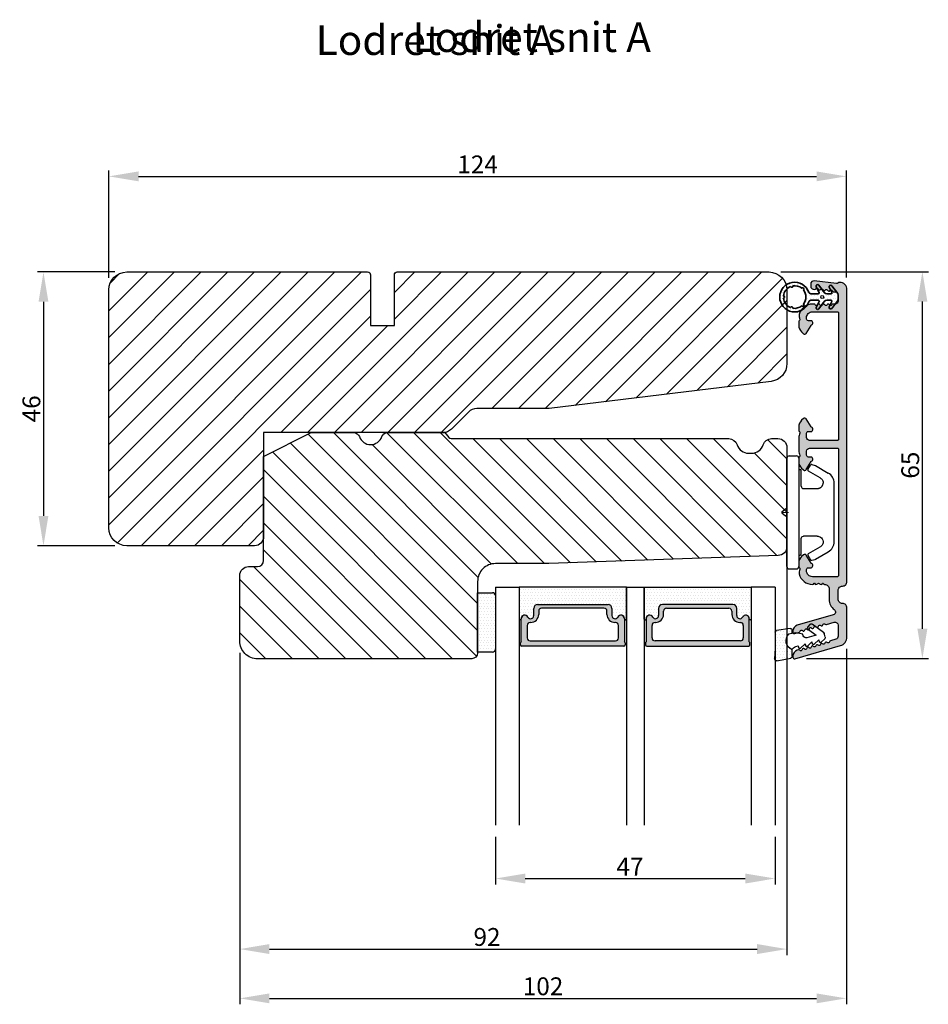
# Model space of a CAD drawing. Extents: x 287597 to 1178739, y -886893 to 4095.
# Drawn here: x 588854 to 589007, y -307785 to -307619 of the extents above; entities that cross this region are included whole.
import ezdxf

# ---------------------------------------------------------------- set-up
doc = ezdxf.new("R2010")
doc.units = 0
doc.header["$PDMODE"] = 3
doc.layers.get('0').update_dxf_attribs({"linetype": 'CONTINUOUS', "lineweight": 35})
doc.layers.get('DEFPOINTS').update_dxf_attribs({"linetype": 'CONTINUOUS'})
for name, color, linetype, lineweight in [('02 MEASURES', 156, 'CONTINUOUS', 13), ('03 FRAME', 40, 'CONTINUOUS', 25), ('04 FRAME HATCH', 40, 'CONTINUOUS', 0), ('05 SASH', 40, 'CONTINUOUS', 25), ('06 SASH HATCH', 40, 'CONTINUOUS', 0), ('07 GLASS', 151, 'CONTINUOUS', 25), ('09 ALUMINIUM', 55, 'CONTINUOUS', 25), ('10 ALUMINIUM HATCH', 55, 'CONTINUOUS', 0), ('13 GASKET', 254, 'CONTINUOUS', 25), ('14 GASKET HATCH', 254, 'CONTINUOUS', 0), ('15 CLIPS', 22, 'CONTINUOUS', 25), ('22 GLASKLODS', 22, 'CONTINUOUS', 25), ('DIMENSIONER', 5, 'CONTINUOUS', 13)]:
    doc.layers.add(name, color=color, linetype=linetype, lineweight=lineweight)
doc.layers.add('1', color=7, linetype='CONTINUOUS')
doc.layers.add('KRONLISTE', color=253, linetype='CONTINUOUS')
doc.styles.add('M1x1', font='arial.ttf', dxfattribs={"height": 3})
doc.dimstyles.new('M1x1', dxfattribs={"dimscale": 0, "dimtxt": 3, "dimasz": 5, "dimexe": 1, "dimexo": 2, "dimgap": 0.5, "dimtad": 1, "dimdec": 0, "dimdsep": 46, "dimtxsty": 'M1x1', "dimcen": -1, "dimclrd": 256, "dimclre": 256, "dimclrt": 256, "dimazin": 2, "dimtfac": 1, "dimtdec": 0, "dimtmove": 0, "dimatfit": 3, "dimfxl": 1, "dimtolj": 1, "dimarcsym": 0})

# ---------------------------------------------------------------- blocks, each defined once
blk = doc.blocks.new('Kronliste')
at = {"layer": '14 GASKET HATCH'}
h = blk.add_hatch(dxfattribs=at)
h.set_pattern_fill('DOTS,_O', color=256, scale=0.3)
h.set_pattern_definition([(0, (0, 0), (0.238125, 0.47625), [0, -0.47625])])
edge = h.paths.add_edge_path()
edge.add_line((3, 9.5), (3, 1.01))
edge.add_line((3, 1.01), (3, 0.5))
edge.add_arc((2.5, 0.5), 0.5, 270, 360, ccw=False)
edge.add_line((2.5, 0), (0, 0))
edge.add_line((0, 0), (0, 10))
edge.add_line((0, 10), (2.5, 10))
edge.add_arc((2.5, 9.5), 0.5, 0, 90, ccw=False)
at = {"layer": '13 GASKET'}
for p, q in [((0, 10), (2.5, 10)), ((0, 0), (0, 10)), ((3, 9.5), (3, 0.5)), ((2.5, 0), (0, 0))]:
    blk.add_line(p, q, dxfattribs=at)
for centre, start, end in [((2.5, 9.5), 0, 90), ((2.5, 0.5), 270, 0)]:
    blk.add_arc(centre, 0.5, start, end, dxfattribs=at)
blk = doc.blocks.new('glass')
at = {"layer": 'DIMENSIONER'}
h = blk.add_hatch(color=250, dxfattribs=at)
h.paths.add_polyline_path([(589286.01, -300504.41, 0.414214), (589285.36, -300503.76), (589273.52, -300503.76, 0.414214), (589272.87, -300504.41), (589272.87, -300505.64, -0.784599), (589271.89, -300505.88, 0.780767), (589270.76, -300506.15, -0.003643), (589270.76, -300506.15, 0.001305), (589270.76, -300506.15), (589270.76, -300510.06, 0.267949), (589270.66, -300510.23), (589270.66, -300510.56, 0.414214), (589270.86, -300510.76), (589288.02, -300510.76, 0.414214), (589288.22, -300510.56), (589288.22, -300510.23, 0.267949), (589288.12, -300510.06), (589288.12, -300506.15, 0.784599), (589286.99, -300505.88, -0.784599), (589286.01, -300505.64)])
h.paths.add_polyline_path([(589307.01, -300504.41, 0.414214), (589306.36, -300503.76), (589294.51, -300503.76, 0.414214), (589293.86, -300504.41), (589293.86, -300505.64, -0.784599), (589292.88, -300505.88, 0.784599), (589291.76, -300506.15), (589291.76, -300510.06, 0.267949), (589291.66, -300510.23), (589291.66, -300510.56, 0.414214), (589291.86, -300510.76), (589309.01, -300510.76, 0.414214), (589309.21, -300510.56), (589309.21, -300510.23, 0.267949), (589309.11, -300510.06), (589309.11, -300506.15, 0.001305), (589309.11, -300506.15, 0.00107), (589309.11, -300506.15, 0.780767), (589307.99, -300505.88, -0.784599), (589307.01, -300505.64)])
h.paths.add_polyline_path([(589271.76, -300509.38), (589271.76, -300507.28, -0.414214), (589272.26, -300506.78), (589272.35, -300506.78, 0.414214), (589273.7, -300505.43), (589273.7, -300504.88, -0.414214), (589274.2, -300504.38), (589284.68, -300504.38, -0.414214), (589285.18, -300504.88), (589285.18, -300505.43, 0.414214), (589286.53, -300506.78), (589286.62, -300506.78, -0.414214), (589287.12, -300507.28), (589287.12, -300509.38, -0.414214), (589286.62, -300509.88), (589272.26, -300509.88, -0.414214)], flags=16)
h.paths.add_polyline_path([(589292.76, -300507.28, -0.414214), (589293.26, -300506.78), (589293.34, -300506.78, 0.414214), (589294.69, -300505.43), (589294.69, -300504.88, -0.414214), (589295.19, -300504.38), (589305.68, -300504.38, -0.414214), (589306.18, -300504.88), (589306.18, -300505.43, 0.414214), (589307.53, -300506.78), (589307.61, -300506.78, -0.414214), (589308.11, -300507.28), (589308.11, -300509.38, -0.414214), (589307.61, -300509.88), (589293.26, -300509.88, -0.414214), (589292.76, -300509.38)], flags=16)
at = {"layer": 'KRONLISTE'}
h = blk.add_hatch(dxfattribs=at)
h.set_pattern_fill('DOTS', color=256, scale=0.3, style=0)
h.set_pattern_definition([(0, (105.9883, -200.08375), (0.238125, 0.47625), [0, -0.47625])])
h.paths.add_polyline_path([(589288.44, -300506.25), (589288.44, -300500.86), (589270.44, -300500.86), (589270.44, -300506.24, 0.754644), (589270.76, -300506.15, 0.003643), (589270.76, -300506.15, -0.780767), (589271.89, -300505.88, 0.784599), (589272.87, -300505.64), (589272.87, -300504.41, -0.414214), (589273.52, -300503.76), (589285.36, -300503.76, -0.414214), (589286.01, -300504.41), (589286.01, -300505.64, 0.784599), (589286.99, -300505.88, -0.780767), (589288.12, -300506.15, 0.003643), (589288.12, -300506.15, 0.728225)])
h.paths.add_polyline_path([(589309.44, -300506.24), (589309.44, -300500.86), (589291.44, -300500.86), (589291.44, -300506.25, 0.728225), (589291.76, -300506.15, -0.00107), (589291.76, -300506.15, -0.780767), (589292.88, -300505.88, 0.784599), (589293.86, -300505.64), (589293.86, -300504.41, -0.414214), (589294.51, -300503.76), (589306.36, -300503.76, -0.414214), (589307.01, -300504.41), (589307.01, -300505.64, 0.784599), (589307.99, -300505.88, -0.780767), (589309.11, -300506.15, 0.760377)])
at = {"layer": '07 GLASS'}
for p, q in [((589266.44, -300500.86), (589266.44, -300540.86)), ((589266.44, -300500.86), (589270.44, -300500.86)), ((589270.44, -300500.86), (589270.44, -300540.86)), ((589288.44, -300500.86), (589288.44, -300540.86)), ((589288.44, -300500.86), (589291.44, -300500.86)), ((589291.44, -300500.86), (589291.44, -300540.86)), ((589309.44, -300500.86), (589309.44, -300540.86)), ((589313.44, -300500.86), (589309.44, -300500.86)), ((589313.44, -300500.86), (589313.44, -300540.86))]:
    blk.add_line(p, q, dxfattribs=at)
at = {"layer": '1'}
for p, q in [((589288.44, -300500.86), (589270.44, -300500.86)), ((589270.44, -300500.86), (589270.44, -300506.24)), ((589288.44, -300506.25), (589288.44, -300500.86)), ((589291.44, -300506.25), (589291.44, -300500.86)), ((589291.44, -300500.86), (589309.44, -300500.86)), ((589309.44, -300500.86), (589309.44, -300506.24)), ((589272.87, -300505.64), (589272.87, -300504.41)), ((589272.87, -300505.64), (589272.87, -300504.41)), ((589272.87, -300505.64), (589272.87, -300504.41)), ((589273.52, -300503.76), (589285.36, -300503.76)), ((589284.68, -300504.38), (589274.2, -300504.38)), ((589286.01, -300504.41), (589286.01, -300505.64)), ((589286.01, -300504.41), (589286.01, -300505.64)), ((589286.01, -300504.41), (589286.01, -300505.64)), ((589293.86, -300504.41), (589293.86, -300505.64)), ((589293.86, -300504.41), (589293.86, -300505.64)), ((589293.86, -300504.41), (589293.86, -300505.64)), ((589306.36, -300503.76), (589294.51, -300503.76)), ((589295.19, -300504.38), (589305.68, -300504.38)), ((589307.01, -300505.64), (589307.01, -300504.41)), ((589307.01, -300505.64), (589307.01, -300504.41)), ((589307.01, -300505.64), (589307.01, -300504.41)), ((589270.76, -300510.06), (589270.76, -300506.15)), ((589273.7, -300504.88), (589273.7, -300505.43)), ((589285.18, -300505.43), (589285.18, -300504.88)), ((589288.12, -300506.15), (589288.12, -300510.06)), ((589291.76, -300506.15), (589291.76, -300510.06)), ((589294.69, -300505.43), (589294.69, -300504.88)), ((589306.18, -300504.88), (589306.18, -300505.43)), ((589309.11, -300510.06), (589309.11, -300506.15)), ((589271.76, -300507.28), (589271.76, -300509.38)), ((589272.35, -300506.78), (589272.26, -300506.78)), ((589286.62, -300506.78), (589286.53, -300506.78)), ((589287.12, -300509.38), (589287.12, -300507.28)), ((589292.76, -300509.38), (589292.76, -300507.28)), ((589293.26, -300506.78), (589293.34, -300506.78)), ((589307.53, -300506.78), (589307.61, -300506.78)), ((589308.11, -300507.28), (589308.11, -300509.38)), ((589270.66, -300510.56), (589270.66, -300510.23)), ((589288.02, -300510.76), (589270.86, -300510.76)), ((589272.26, -300509.88), (589286.62, -300509.88)), ((589288.22, -300510.23), (589288.22, -300510.56)), ((589291.66, -300510.23), (589291.66, -300510.56)), ((589291.86, -300510.76), (589309.01, -300510.76)), ((589307.61, -300509.88), (589293.26, -300509.88)), ((589309.21, -300510.56), (589309.21, -300510.23))]:
    blk.add_line(p, q, dxfattribs=at)
for centre, radius, start, end in [((589273.52, -300504.41), 0.65, 90, 180), ((589273.52, -300504.41), 0.65, 90, 180), ((589273.52, -300504.41), 0.65, 90, 180), ((589274.2, -300504.88), 0.5, 90, 180), ((589284.68, -300504.88), 0.5, 0, 90), ((589285.36, -300504.41), 0.65, 0, 90), ((589285.36, -300504.41), 0.65, 0, 90), ((589285.36, -300504.41), 0.65, 0, 90), ((589294.51, -300504.41), 0.65, 90, 180), ((589294.51, -300504.41), 0.65, 90, 180), ((589294.51, -300504.41), 0.65, 90, 180), ((589295.19, -300504.88), 0.5, 90, 180), ((589305.68, -300504.88), 0.5, 0, 90), ((589306.36, -300504.41), 0.65, 0, 90), ((589306.36, -300504.41), 0.65, 0, 90), ((589306.36, -300504.41), 0.65, 0, 90), ((589270.59, -300506.15), 0.175, 211.0015, 359.9956), ((589271.36, -300506.15), 0.596, 27.5293, 179.4555), ((589271.36, -300506.15), 0.596, 27.5293, 180), ((589271.36, -300506.15), 0.596, 27.5293, 179.4555), ((589271.36, -300506.15), 0.596, 27.5293, 179.4555), ((589272.35, -300505.64), 0.52, 207.5293, 0), ((589272.35, -300505.64), 0.52, 207.5293, 0), ((589272.35, -300505.64), 0.52, 207.5293, 0), ((589272.35, -300505.64), 0.52, 207.5293, 0), ((589272.35, -300505.43), 1.35, 270, 0), ((589286.53, -300505.43), 1.35, 180, 270), ((589286.53, -300505.64), 0.52, 180, 332.4707), ((589286.53, -300505.64), 0.52, 180, 332.4707), ((589286.53, -300505.64), 0.52, 180, 332.4707), ((589287.52, -300506.15), 0.596, 0.2992, 152.4707), ((589287.52, -300506.15), 0.596, 0, 152.4707), ((589287.52, -300506.15), 0.596, 0.5445, 152.4707), ((589288.29, -300506.15), 0.175, 180.0044, 325.0915), ((589291.58, -300506.15), 0.175, 214.9085, 359.9956), ((589292.35, -300506.15), 0.596, 27.5293, 179.7008), ((589292.35, -300506.15), 0.596, 27.5293, 180), ((589292.35, -300506.15), 0.596, 27.5293, 179.4555), ((589293.34, -300505.64), 0.52, 207.5293, 0), ((589293.34, -300505.64), 0.52, 207.5293, 0), ((589293.34, -300505.64), 0.52, 207.5293, 0), ((589293.34, -300505.43), 1.35, 270, 0), ((589307.53, -300505.43), 1.35, 180, 270), ((589307.53, -300505.64), 0.52, 180, 332.4707), ((589307.53, -300505.64), 0.52, 180, 332.4707), ((589307.53, -300505.64), 0.52, 180, 332.4707), ((589307.53, -300505.64), 0.52, 180, 332.4707), ((589308.52, -300506.15), 0.596, 0.5445, 152.4707), ((589308.52, -300506.15), 0.596, 0, 152.4707), ((589308.52, -300506.15), 0.596, 0.5445, 152.4707), ((589308.52, -300506.15), 0.596, 0.5445, 152.4707), ((589309.29, -300506.15), 0.175, 180.0044, 328.9985), ((589272.26, -300507.28), 0.5, 90, 180), ((589286.62, -300507.28), 0.5, 0, 90), ((589293.26, -300507.28), 0.5, 90, 180), ((589307.61, -300507.28), 0.5, 0, 90), ((589272.26, -300509.38), 0.5, 180, 270), ((589286.62, -300509.38), 0.5, 270, 0), ((589293.26, -300509.38), 0.5, 180, 270), ((589307.61, -300509.38), 0.5, 270, 0), ((589270.86, -300510.23), 0.2, 120, 180), ((589270.86, -300510.56), 0.2, 180, 270), ((589288.02, -300510.56), 0.2, 270, 0), ((589288.02, -300510.23), 0.2, 0, 60), ((589291.86, -300510.23), 0.2, 120, 180), ((589291.86, -300510.56), 0.2, 180, 270), ((589309.01, -300510.56), 0.2, 270, 0), ((589309.01, -300510.23), 0.2, 0, 60)]:
    blk.add_arc(centre, radius, start, end, dxfattribs=at)
blk = doc.blocks.new('*D3316')
at = {"layer": '02 MEASURES', "lineweight": -2}
for p, q in [((588868.75, -307662.79), (588868.75, -307644.76)), ((588873.75, -307645.76), (588987.75, -307645.76)), ((588992.75, -307662.75), (588992.75, -307644.76))]:
    blk.add_line(p, q, dxfattribs=at)
at = {"layer": '02 MEASURES'}
for points in [[(588873.75, -307644.93), (588873.75, -307646.59), (588868.75, -307645.76)], [(588987.75, -307646.59), (588987.75, -307644.93), (588992.75, -307645.76)]]:
    blk.add_solid(points, dxfattribs=at)
at = {"layer": 'DEFPOINTS', "color": 0}
for p in [(588992.75, -307645.76), (588868.75, -307664.79), (588992.75, -307664.75)]:
    blk.add_point(p, dxfattribs=at)
at = {"layer": '02 MEASURES', "insert": (588930.75, -307643.75), "char_height": 3, "attachment_point": 5, "style": 'M1x1'}
blk.add_mtext('\\A1;124', dxfattribs=at)
blk = doc.blocks.new('*D3317')
at = {"layer": '02 MEASURES', "lineweight": -2}
for p, q in [((588981.75, -307661.79), (589006.54, -307661.79)), ((589005.54, -307721.79), (589005.54, -307666.79)), ((588986.07, -307726.79), (589006.54, -307726.79))]:
    blk.add_line(p, q, dxfattribs=at)
at = {"layer": '02 MEASURES'}
for points in [[(589006.37, -307666.79), (589004.7, -307666.79), (589005.54, -307661.79)], [(589004.7, -307721.79), (589006.37, -307721.79), (589005.54, -307726.79)]]:
    blk.add_solid(points, dxfattribs=at)
at = {"layer": 'DEFPOINTS', "color": 0}
for p in [(588979.75, -307661.79), (589005.54, -307661.79), (588984.07, -307726.79)]:
    blk.add_point(p, dxfattribs=at)
at = {"layer": '02 MEASURES', "insert": (589003.5, -307694.29), "char_height": 3, "attachment_point": 5, "rotation": 90, "style": 'M1x1'}
blk.add_mtext('\\A1;65', dxfattribs=at)
blk = doc.blocks.new('*D3318')
at = {"layer": '02 MEASURES', "lineweight": -2}
for p, q in [((588982.75, -307705.13), (588982.75, -307776.61)), ((588890.75, -307725.8), (588890.75, -307776.61)), ((588895.75, -307775.61), (588977.75, -307775.61))]:
    blk.add_line(p, q, dxfattribs=at)
at = {"layer": '02 MEASURES'}
for points in [[(588895.75, -307774.77), (588895.75, -307776.44), (588890.75, -307775.61)], [(588977.75, -307776.44), (588977.75, -307774.77), (588982.75, -307775.61)]]:
    blk.add_solid(points, dxfattribs=at)
at = {"layer": 'DEFPOINTS', "color": 0}
for p in [(588982.75, -307703.13), (588890.75, -307723.8), (588982.75, -307775.61)]:
    blk.add_point(p, dxfattribs=at)
at = {"layer": '02 MEASURES', "insert": (588932.33, -307773.57), "char_height": 3, "attachment_point": 5, "style": 'M1x1'}
blk.add_mtext('\\A1;92', dxfattribs=at)
blk = doc.blocks.new('*D3319')
at = {"layer": '02 MEASURES', "lineweight": -2}
for p, q in [((588933.76, -307756.77), (588933.76, -307764.75)), ((588980.76, -307756.77), (588980.76, -307764.75)), ((588938.76, -307763.75), (588975.76, -307763.75))]:
    blk.add_line(p, q, dxfattribs=at)
at = {"layer": '02 MEASURES'}
for points in [[(588938.76, -307762.92), (588938.76, -307764.59), (588933.76, -307763.75)], [(588975.76, -307764.59), (588975.76, -307762.92), (588980.76, -307763.75)]]:
    blk.add_solid(points, dxfattribs=at)
at = {"layer": 'DEFPOINTS', "color": 0}
for p in [(588933.76, -307754.77), (588980.76, -307754.77), (588980.76, -307763.75)]:
    blk.add_point(p, dxfattribs=at)
at = {"layer": '02 MEASURES', "insert": (588956.37, -307761.75), "char_height": 3, "attachment_point": 5, "style": 'M1x1'}
blk.add_mtext('\\A1;47', dxfattribs=at)
blk = doc.blocks.new('*D3320')
at = {"layer": '02 MEASURES', "lineweight": -2}
for p, q in [((588869.75, -307661.83), (588856.75, -307661.83)), ((588857.75, -307666.83), (588857.75, -307702.83)), ((588869.75, -307707.83), (588856.75, -307707.83))]:
    blk.add_line(p, q, dxfattribs=at)
at = {"layer": '02 MEASURES'}
for points in [[(588858.58, -307666.83), (588856.92, -307666.83), (588857.75, -307661.83)], [(588856.92, -307702.83), (588858.58, -307702.83), (588857.75, -307707.83)]]:
    blk.add_solid(points, dxfattribs=at)
at = {"layer": 'DEFPOINTS', "color": 0}
for p in [(588871.75, -307661.83), (588857.75, -307707.83), (588871.75, -307707.83)]:
    blk.add_point(p, dxfattribs=at)
at = {"layer": '02 MEASURES', "insert": (588855.72, -307684.83), "char_height": 3, "attachment_point": 5, "rotation": 90, "style": 'M1x1'}
blk.add_mtext('\\A1;46', dxfattribs=at)
blk = doc.blocks.new('*D3321')
at = {"layer": '02 MEASURES', "lineweight": -2}
for p, q in [((588992.75, -307725.17), (588992.75, -307784.89)), ((588890.75, -307725.83), (588890.75, -307784.89)), ((588895.75, -307783.89), (588987.75, -307783.89))]:
    blk.add_line(p, q, dxfattribs=at)
at = {"layer": '02 MEASURES'}
for points in [[(588895.75, -307783.06), (588895.75, -307784.72), (588890.75, -307783.89)], [(588987.75, -307784.72), (588987.75, -307783.06), (588992.75, -307783.89)]]:
    blk.add_solid(points, dxfattribs=at)
at = {"layer": 'DEFPOINTS', "color": 0}
for p in [(588992.75, -307723.17), (588890.75, -307723.83), (588992.75, -307783.89)]:
    blk.add_point(p, dxfattribs=at)
at = {"layer": '02 MEASURES', "insert": (588941.75, -307781.86), "char_height": 3, "attachment_point": 5, "style": 'M1x1'}
blk.add_mtext('\\A1;102', dxfattribs=at)
blk = doc.blocks.new('clips')
at = {"layer": '05 SASH'}
blk.add_line((589263.47, -300425.79), (589263.47, -300409.13), dxfattribs=at)
at = {"layer": '15 CLIPS'}
for p, q in [((589263.47, -300417.73), (589263.47, -300408.63)), ((589263.87, -300408.23), (589265.07, -300408.23)), ((589265.47, -300408.63), (589265.47, -300417.73)), ((589267.01, -300410.52), (589267.45, -300409.78)), ((589267.67, -300409.68), (589268.2, -300409.83)), ((589268.2, -300409.83), (589268.25, -300409.85)), ((589268.25, -300409.85), (589270.43, -300411.12)), ((589265.87, -300413.33), (589265.87, -300410.73)), ((589269.07, -300411.95), (589267.09, -300410.79)), ((589271.42, -300422.66), (589271.42, -300412.81)), ((589263.42, -300417.01), (589263.39, -300417.04)), ((589262.68, -300417.57), (589263.15, -300417.22)), ((589262.68, -300417.89), (589263.15, -300418.24)), ((589263.42, -300418.46), (589263.39, -300418.42)), ((589263.47, -300426.83), (589263.47, -300417.73)), ((589265.47, -300417.73), (589265.47, -300426.83)), ((589265.87, -300424.73), (589265.87, -300422.13)), ((589267.09, -300424.67), (589269.07, -300423.52)), ((589267.01, -300424.95), (589267.45, -300425.69)), ((589268.25, -300425.62), (589270.43, -300424.35)), ((589267.67, -300425.78), (589268.2, -300425.64)), ((589268.2, -300425.64), (589268.25, -300425.62)), ((589263.87, -300427.23), (589265.07, -300427.23))]:
    blk.add_line(p, q, dxfattribs=at)
for centre, radius, start, end in [((589263.87, -300408.63), 0.4, 90, 180), ((589265.07, -300408.63), 0.4, 0, 90), ((589265.67, -300410.33), 0.2, 180, 270), ((589267.62, -300409.88), 0.2, 112.253, 149.753), ((589267.62, -300409.88), 0.2, 74.753, 112.253), ((589265.67, -300410.73), 0.2, 0, 90), ((589267.19, -300410.62), 0.2, 149.753, 194.753), ((589267.19, -300410.62), 0.2, 194.753, 239.753), ((589269.42, -300412.85), 2, 1.2101, 59.753), ((589262.8, -300417.73), 0.2, 126.8699, 180), ((589262.8, -300417.73), 0.2, 180, 233.1301), ((589269.42, -300422.62), 2, 300.247, 358.7899), ((589265.67, -300425.13), 0.2, 90, 180), ((589265.67, -300424.73), 0.2, 270, 0), ((589267.19, -300424.85), 0.2, 120.247, 165.247), ((589267.19, -300424.85), 0.2, 165.247, 210.247), ((589263.87, -300426.83), 0.4, 180, 270), ((589265.07, -300426.83), 0.4, 270, 0), ((589267.62, -300425.59), 0.2, 210.247, 247.747), ((589267.62, -300425.59), 0.2, 247.747, 285.247)]:
    blk.add_arc(centre, radius, start, end, dxfattribs=at)
for points, knots in [([(589269.07, -300411.95), (589269.23, -300412.04), (589269.36, -300412.18), (589269.53, -300412.49), (589269.57, -300412.67), (589269.56, -300412.84)], [0, 0, 0, 0, 0.5, 0.5, 1, 1, 1, 1]), ([(589265.87, -300413.33), (589265.87, -300413.44), (589265.91, -300413.54), (589266.06, -300413.69), (589266.16, -300413.73), (589266.27, -300413.73)], [0, 0, 0, 0, 0.5, 0.5, 1, 1, 1, 1]), ([(589266.27, -300413.73), (589266.3, -300413.73), (589266.36, -300413.73), (589266.51, -300413.73), (589266.69, -300413.73), (589266.88, -300413.73), (589267.04, -300413.73), (589267.21, -300413.73), (589267.46, -300413.73), (589267.73, -300413.73), (589267.98, -300413.73), (589268.11, -300413.73), (589268.22, -300413.73), (589268.32, -300413.73), (589268.44, -300413.73), (589268.53, -300413.73), (589268.57, -300413.73)], [0, 0, 0, 0, 0.031835, 0.06517, 0.175961, 0.238208, 0.299971, 0.371031, 0.445112, 0.626252, 0.735477, 0.794952, 0.82627, 0.887254, 0.945051, 1, 1, 1, 1]), ([(589268.57, -300413.73), (589268.62, -300413.73), (589268.71, -300413.73), (589268.83, -300413.7), (589268.9, -300413.67), (589268.92, -300413.67)], [0, 0, 0, 0, 0.426372, 0.831949, 1, 1, 1, 1]), ([(589268.92, -300413.67), (589268.94, -300413.66), (589268.98, -300413.65), (589269.05, -300413.61), (589269.16, -300413.55), (589269.26, -300413.46), (589269.36, -300413.36), (589269.43, -300413.25), (589269.48, -300413.15), (589269.53, -300413.02), (589269.55, -300412.91), (589269.56, -300412.84)], [0, 0, 0, 0, 0.041341, 0.154851, 0.265279, 0.406271, 0.546183, 0.639353, 0.732709, 0.826515, 1, 1, 1, 1]), ([(589263.15, -300417.22), (589263.17, -300417.21), (589263.21, -300417.17), (589263.28, -300417.13), (589263.34, -300417.08), (589263.37, -300417.06), (589263.39, -300417.04)], [0, 0, 0, 0, 0.261433, 0.514975, 0.761039, 1, 1, 1, 1]), ([(589263.47, -300416.88), (589263.47, -300416.92), (589263.47, -300416.96), (589263.43, -300417), (589263.42, -300417.01)], [0, 0, 0, 0, 0.807286, 1, 1, 1, 1]), ([(589263.39, -300418.42), (589263.37, -300418.41), (589263.35, -300418.39), (589263.3, -300418.36), (589263.25, -300418.32), (589263.2, -300418.28), (589263.17, -300418.26), (589263.15, -300418.24)], [0, 0, 0, 0, 0.190617, 0.385729, 0.585525, 0.790208, 1, 1, 1, 1]), ([(589263.47, -300418.58), (589263.47, -300418.55), (589263.47, -300418.51), (589263.43, -300418.47), (589263.42, -300418.46)], [0, 0, 0, 0, 0.807286, 1, 1, 1, 1]), ([(589265.87, -300422.13), (589265.87, -300422.03), (589265.91, -300421.92), (589266.06, -300421.78), (589266.16, -300421.73), (589266.27, -300421.73)], [0, 0, 0, 0, 0.5, 0.5, 1, 1, 1, 1]), ([(589268.57, -300421.73), (589268.54, -300421.73), (589268.49, -300421.73), (589268.42, -300421.73), (589268.35, -300421.73), (589268.27, -300421.73), (589268.2, -300421.73), (589268.11, -300421.73), (589267.98, -300421.73), (589267.73, -300421.73), (589267.41, -300421.73), (589267.1, -300421.73), (589266.89, -300421.73), (589266.73, -300421.73), (589266.57, -300421.73), (589266.42, -300421.73), (589266.32, -300421.73), (589266.27, -300421.73)], [0, 0, 0, 0, 0.03266, 0.06629, 0.100964, 0.136763, 0.173756, 0.205059, 0.264549, 0.373774, 0.554912, 0.700007, 0.761847, 0.824033, 0.887261, 0.945947, 1, 1, 1, 1]), ([(589268.57, -300421.73), (589268.65, -300421.73), (589268.74, -300421.74), (589268.93, -300421.79), (589269.02, -300421.84), (589269.22, -300421.97), (589269.32, -300422.06), (589269.48, -300422.3), (589269.55, -300422.46), (589269.56, -300422.63)], [0, 0, 0, 0, 0.25, 0.25, 0.5, 0.5, 0.75, 0.75, 1, 1, 1, 1]), ([(589269.56, -300422.63), (589269.57, -300422.79), (589269.53, -300422.97), (589269.36, -300423.29), (589269.23, -300423.43), (589269.07, -300423.52)], [0, 0, 0, 0, 0.5, 0.5, 1, 1, 1, 1])]:
    blk.add_open_spline(points, degree=3, knots=knots, dxfattribs=at)
at = {"layer": 'DIMENSIONER'}
blk.add_line((589262.6, -300417.73), (589263.73, -300417.73), dxfattribs=at)
blk = doc.blocks.new('sdasdasdDD')
at = {"layer": '13 GASKET'}
for p, q in [((1190.24, 1423.17), (1192.59, 1422.71)), ((1190, 1421.1), (1189.88, 1422.85)), ((1192.83, 1422.42), (1192.83, 1421.26)), ((1193.43, 1420.79), (1193.83, 1420.67)), ((1193.83, 1420.67), (1193.91, 1420.96)), ((1194.25, 1421.05), (1194.99, 1420.34)), ((1194.99, 1420.34), (1195.07, 1420.63)), ((1195.4, 1420.72), (1196.14, 1420.01)), ((1196.14, 1420.01), (1196.22, 1420.3)), ((1196.55, 1420.39), (1197.29, 1419.68)), ((1197.29, 1419.68), (1197.38, 1419.97)), ((1197.71, 1420.06), (1198.32, 1419.47)), ((1189.95, 1418.39), (1189.96, 1419.06)), ((1192.48, 1417.74), (1190.21, 1418.08)), ((1193.42, 1418.5), (1192.24, 1418.71)), ((1192.83, 1418.6), (1192.83, 1418.03)), ((1194.61, 1418.68), (1193.42, 1418.5)), ((1194.7, 1418.97), (1194.61, 1418.68)), ((1196.86, 1418.86), (1195.31, 1419.31)), ((1195.55, 1417.9), (1196.86, 1418.86)), ((1198.12, 1418.42), (1196.2, 1417.01)), ((1198.4, 1419.17), (1198.23, 1418.58)), ((1195.78, 1417.08), (1195.48, 1417.48))]:
    blk.add_line(p, q, dxfattribs=at)
for centre, radius, start, end in [((1190.18, 1422.87), 0.3, 79.0287, 183.7861), ((1193.43, 1419.81), 1.62, 112.5405, 223.0542), ((1193.43, 1419.81), 1.62, 112.5405, 223.0542), ((1192.53, 1422.42), 0.3, 359, 79.0287), ((1193.7, 1421.75), 1, 205.8358, 254.0168), ((1140.72, 1420.96), 49.28, 357.7888, 0.1644), ((1194.11, 1420.9), 0.2, 46.2991, 164.0426), ((1195.26, 1420.57), 0.2, 46.2989, 164.0423), ((1196.41, 1420.24), 0.2, 46.2986, 164.0421), ((1197.57, 1419.91), 0.2, 46.2996, 164.0431), ((1190.25, 1418.38), 0.3, 179, 261.3147), ((1192.53, 1418.03), 0.3, 261.3147, 0), ((1195.18, 1418.83), 0.5, 73.9886, 163.9886), ((1197.94, 1418.66), 0.3, 306.3058, 344), ((1198.11, 1419.26), 0.3, 344, 46.2597), ((1195.73, 1417.66), 0.3, 126.2994, 216.3488), ((1196.02, 1417.25), 0.3, 216.3488, 306.3058)]:
    blk.add_arc(centre, radius, start, end, dxfattribs=at)
blk = doc.blocks.new('DFSDFS')
at = {"layer": '14 GASKET HATCH'}
h = blk.add_hatch(dxfattribs=at)
h.set_pattern_fill('DOTS', color=256, scale=0.3, style=0)
h.paths.add_polyline_path([(1908.6, 1045.95), (1908.49, 1044.2, 0.49183), (1908.84, 1043.89), (1911.19, 1044.34, 0.354259), (1911.43, 1044.63), (1911.43, 1045.79, 0.013839), (1911.41, 1045.74, -0.523419), (1910.84, 1048.35), (1911.43, 1048.45), (1911.43, 1049.02, 0.459342), (1911.09, 1049.32), (1908.81, 1048.97, 0.375451), (1908.56, 1048.67), (1908.57, 1048, -0.010366)])
at = {"layer": '13 GASKET', "xscale": -1, "rotation": 180}
blk.add_blockref('sdasdasdDD', (718.6, 2467.05), dxfattribs=at)
blk = doc.blocks.new('Daylight clips 3 LAGS')
at = {"layer": '10 ALUMINIUM HATCH'}
blk.add_hatch(color=256, dxfattribs=at).paths.add_polyline_path([(592.68, -12.82, 0.414214), (593.88, -11.62, 0.190833), (593.75, -11.27, -0.222685), (593.67, -11.03), (594.13, -7.28, 0.450467), (593.63, -6.72), (593.23, -6.72, 0.378866), (592.73, -7.15), (592.71, -7.39, 0.288716), (592.81, -7.6, -0.629941), (592.76, -7.99, 0.629941), (592.71, -8.39, -0.629941), (592.66, -8.78, 0.629941), (592.61, -9.18, -0.629941), (592.56, -9.57, 0.629941), (592.51, -9.96, -0.629941), (592.47, -10.36, 0.288716), (592.32, -10.54), (592.28, -10.88, -0.378866), (591.78, -11.32), (590.73, -11.32, -0.414214), (590.23, -10.82), (590.23, -10.46, 0.288716), (590.11, -10.26, -0.629941), (590.11, -9.87, 0.629941), (590.11, -9.47, -0.629941), (590.11, -9.07, 0.629941), (590.11, -8.68, -0.629941), (590.11, -8.28, 0.629941), (590.11, -7.88, -0.629941), (590.11, -7.49, 0.288716), (590.23, -7.29), (590.23, -7.02, 0.34286), (588.5, -4.79, 0.143037), (587.94, -4.81, 0.033095), (587.72, -4.9, -0.393114), (587.46, -4.82, 0.267949), (587.29, -4.72), (586.66, -4.72, 0.208), (585.56, -5.19), (585.26, -5.51, 0.471631), (585.32, -5.97), (586.66, -6.81, -0.154406), (586.78, -6.94, 0.301489), (586.96, -7.07), (587.13, -7.07, 0.414214), (587.43, -6.77), (587.43, -6.32, -0.414214), (587.73, -6.02), (587.93, -6.02, -0.414214), (588.93, -7.02), (588.93, -11.22, -0.414214), (588.73, -11.42), (567.53, -11.42, -0.414214), (567.33, -11.22), (567.33, -6.52, -0.414214), (567.83, -6.02), (568.53, -6.02, -0.414214), (568.83, -6.32), (568.83, -6.77, 0.414214), (569.13, -7.07), (569.3, -7.07, 0.301489), (569.49, -6.94, -0.154406), (569.6, -6.81), (570.94, -5.97, 0.471631), (571, -5.51), (570.71, -5.19, 0.208), (569.61, -4.72), (568.98, -4.72, 0.267949), (568.81, -4.82, -0.393114), (568.55, -4.9, 0.113237), (567.76, -4.72), (566.68, -4.72), (565.6, -4.72, 0.113237), (564.82, -4.9, -0.393114), (564.56, -4.82, 0.267949), (564.39, -4.72), (564.33, -4.72), (563.76, -4.72, 0.208), (562.66, -5.19), (562.36, -5.51, 0.471631), (562.42, -5.97), (563.76, -6.81, -0.154406), (563.88, -6.94, 0.301489), (564.06, -7.07), (564.23, -7.07, 0.414214), (564.53, -6.77), (564.53, -6.32, -0.414214), (564.83, -6.02), (565.53, -6.02, -0.414214), (566.03, -6.52), (566.03, -11.22, -0.414214), (565.83, -11.42), (544.63, -11.42, -0.414214), (544.43, -11.22), (544.43, -7.02, -0.414214), (545.43, -6.02), (545.63, -6.02, -0.414214), (545.93, -6.32), (545.93, -6.77, 0.414214), (546.23, -7.07), (546.4, -7.07, 0.301489), (546.59, -6.94, -0.154406), (546.7, -6.81), (548.04, -5.97, 0.471631), (548.1, -5.51), (547.81, -5.19, 0.208), (546.71, -4.72), (546.13, -4.72), (546.08, -4.72, 0.267949), (545.91, -4.82, -0.41564), (545.63, -4.89, 0.193702), (544.89, -4.78, 0.346421), (543.13, -7.02), (543.13, -7.04, 0.414214), (543.33, -7.24), (543.33, -7.36, 0.598837), (543.25, -7.88, -0.236068), (543.33, -8.04, -0.236068), (543.25, -8.2, 0.598837), (543.33, -8.72), (543.33, -8.84, 0.414214), (543.13, -9.04), (543.13, -9.07, -0.414214), (542.38, -9.82), (540.61, -9.82, 0.235708), (538.89, -10.67, -0.619132), (538.01, -10.51), (536.27, -4.44, 0.334595), (535.31, -3.72), (535.1, -3.72, 0.498582), (534.86, -4.03), (535.08, -4.81, 0.288716), (535.25, -4.96, -0.629941), (535.36, -5.34, 0.629941), (535.47, -5.73, -0.629941), (535.58, -6.11, 0.629941), (535.69, -6.49, -0.629941), (535.8, -6.87, 0.629941), (535.91, -7.25, -0.629941), (536.02, -7.63, 0.629941), (536.13, -8.01, -0.629941), (536.24, -8.4, 0.629941), (536.35, -8.78, -0.629941), (536.46, -9.16, 0.288716), (536.39, -9.38), (536.76, -10.68, -0.498582), (536.28, -11.32), (534.41, -11.32, -0.334595), (533.93, -10.95), (533.66, -10.03, 0.288716), (533.49, -9.87, -0.629941), (533.38, -9.49, 0.629941), (533.27, -9.11, -0.629941), (533.16, -8.72, 0.629941), (533.05, -8.34, -0.629941), (532.94, -7.96, 0.629941), (532.83, -7.58, -0.629941), (532.72, -7.2, 0.629941), (532.61, -6.82, -0.629941), (532.5, -6.44, 0.629941), (532.39, -6.05, -0.629941), (532.28, -5.67, 0.629941), (532.17, -5.29, -0.629941), (532.06, -4.91, 0.288716), (532.13, -4.68), (532.06, -4.44, 0.334595), (531.1, -3.72), (530.88, -3.72, 0.498582), (530.64, -4.03), (532.85, -11.73, 0.334595), (534.29, -12.82), (539.16, -12.82, 0.414214), (539.91, -12.07, -0.414214), (540.66, -11.32), (542.11, -11.32, -0.414214), (542.86, -12.07, 0.414214), (543.61, -12.82)])
at = {"layer": 'DIMENSIONER'}
h = blk.add_hatch(dxfattribs=at)
h.set_pattern_fill('DOTS', color=9, scale=0.3, angle=270, style=0)
h.set_pattern_definition([(270, (300975.47264, 589206.72646), (0.47625, -0.238125), [0, -0.47625])])
h.paths.add_polyline_path([(590.97, -11.32), (591.87, -11.32, 0.123121), (592, -11.26), (592.48, -10.9, 0.010724), (592.48, -10.88), (592.53, -10.54, -0.289024), (592.67, -10.36, 0.548597), (592.76, -10), (592.19, -10.29, -0.561138), (591.97, -10.16), (591.97, -9.41, -0.236068), (592.17, -9.01), (592.95, -8.42, 0.056944), (592.92, -8.39, -0.629941), (592.96, -7.99, 0.462117), (593.09, -7.68), (592.19, -8.14, -0.561138), (591.97, -8.01), (591.97, -6.76, -0.319514), (592.24, -6.38, 5.936823), (590.6, -6.38, -0.319514), (590.87, -6.76), (590.87, -8.01, -0.561138), (590.65, -8.14), (590.13, -7.88, 0.309513), (590.23, -8.11, -0.629941), (590.18, -8.5, 0.13805), (590.08, -8.57), (590.67, -9.01, -0.236068), (590.87, -9.41), (590.87, -10.16, -0.561138), (590.65, -10.29), (590.09, -10, -0.144577), (589.99, -10.08, 0.629941), (589.94, -10.47, -0.263014), (590.04, -10.66), (590.84, -11.26, 0.123121)])
h.paths.add_polyline_path([(591.42, -8.4, 1), (591.42, -8.9, 1)], flags=16)
h.paths.add_polyline_path([(593.19, -3.34, 0.948683), (593.3, -3.72, -0.212247), (592.9, -5.21, -1.054093), (592.61, -5.5, -0.171679), (591.42, -5.92, -0.171679), (590.22, -5.5, -1.054093), (589.94, -5.21, -0.212247), (589.54, -3.72, 0.948683), (589.65, -3.34, -0.28171), (591.22, -2.13, 0.948683), (591.62, -2.13, -0.28171)], flags=16)
at = {"color": 9, "flags": 128}
for points in [[(591.97, -6.76), (591.97, -8.01, 0.561138), (592.19, -8.14), (593.16, -7.65, -0.918934), (593.42, -8.07), (592.17, -9.01, 0.236068), (591.97, -9.41), (591.97, -10.16, 0.561138), (592.19, -10.29), (593.06, -9.85, -0.918934), (593.32, -10.27), (592, -11.26, -0.162278), (591.82, -11.32), (591.42, -11.32), (591.02, -11.32, -0.162278), (590.84, -11.26), (589.52, -10.27, -0.918934), (589.78, -9.85), (590.65, -10.29, 0.561138), (590.87, -10.16), (590.87, -9.41, 0.236068), (590.67, -9.01), (589.42, -8.07, -0.918934), (589.68, -7.65), (590.65, -8.14, 0.561138), (590.87, -8.01), (590.87, -6.76, 0.319514), (590.6, -6.38, -5.936823), (592.24, -6.38, 0.319514)], [(593.19, -3.34, 0.948683), (593.3, -3.72, -0.212247), (592.9, -5.21, -1.054093), (592.61, -5.5, -0.171679), (591.42, -5.92, -0.171679), (590.22, -5.5, -1.054093), (589.94, -5.21, -0.212247), (589.54, -3.72, 0.948683), (589.65, -3.34, -0.28171), (591.22, -2.13, 0.948683), (591.62, -2.13, -0.28171)]]:
    blk.add_lwpolyline(points, format="xyb", close=True, dxfattribs=at)
at = {"layer": '09 ALUMINIUM', "extrusion": (0, 0, -1)}
blk.add_lwpolyline([(-562.36, -5.51, -0.471631), (-562.42, -5.97), (-563.76, -6.81, 0.154406), (-563.88, -6.94, -0.301489), (-564.06, -7.07), (-564.23, -7.07, -0.414214), (-564.53, -6.77), (-564.53, -6.32, 0.414214), (-564.83, -6.02), (-565.53, -6.02, 0.414214), (-566.03, -6.52), (-566.03, -11.22, 0.414214), (-565.83, -11.42), (-544.63, -11.42, 0.414214), (-544.43, -11.22), (-544.43, -7.02, 0.414214), (-545.43, -6.02), (-545.63, -6.02, 0.414214), (-545.93, -6.32), (-545.93, -6.77, -0.414214), (-546.23, -7.07), (-546.4, -7.07, -0.301489), (-546.59, -6.94, 0.154406), (-546.7, -6.81), (-548.04, -5.97, -0.471631), (-548.1, -5.51), (-547.81, -5.19, -0.208), (-546.71, -4.72), (-546.08, -4.72, -0.267949), (-545.91, -4.82, 0.41564), (-545.63, -4.89, -0.193702), (-544.89, -4.78, -0.346421), (-543.13, -7.02), (-543.13, -7.04, -0.414214), (-543.33, -7.24), (-543.33, -7.36, -0.598837), (-543.25, -7.88, 0.236068), (-543.33, -8.04, 0.236068), (-543.25, -8.2, -0.598837), (-543.33, -8.72), (-543.33, -8.84, -0.414214), (-543.13, -9.04), (-543.13, -9.07, 0.414214), (-542.38, -9.82), (-540.61, -9.82, -0.235708), (-538.89, -10.67, 0.619132), (-538.01, -10.51), (-536.27, -4.44, -0.334595), (-535.31, -3.72), (-535.1, -3.72, -0.498582), (-534.86, -4.03), (-535.08, -4.81, -0.288716), (-535.25, -4.96, 0.629941), (-535.36, -5.34, -0.629941), (-535.47, -5.73, 0.629941), (-535.58, -6.11, -0.629941), (-535.69, -6.49, 0.629941), (-535.8, -6.87, -0.629941), (-535.91, -7.25, 0.629941), (-536.02, -7.63, -0.629941), (-536.13, -8.01, 0.629941), (-536.24, -8.4, -0.629941), (-536.35, -8.78, 0.629941), (-536.46, -9.16, -0.288716), (-536.39, -9.38), (-536.76, -10.68, 0.498582), (-536.28, -11.32), (-534.41, -11.32, 0.334595), (-533.93, -10.95), (-533.66, -10.03, -0.288716), (-533.49, -9.87, 0.629941), (-533.38, -9.49, -0.629941), (-533.27, -9.11, 0.629941), (-533.16, -8.72, -0.629941), (-533.05, -8.34, 0.629941), (-532.94, -7.96, -0.629941), (-532.83, -7.58, 0.629941), (-532.72, -7.2, -0.629941), (-532.61, -6.82, 0.629941), (-532.5, -6.44, -0.629941), (-532.39, -6.05, 0.629941), (-532.28, -5.67, -0.629941), (-532.17, -5.29, 0.629941), (-532.06, -4.91, -0.288716), (-532.13, -4.68), (-532.06, -4.44, -0.334595), (-531.1, -3.72), (-530.88, -3.72, -0.498582), (-530.64, -4.03), (-532.85, -11.73, -0.334595), (-534.29, -12.82), (-539.16, -12.82, -0.414214), (-539.91, -12.07, 0.414214), (-540.66, -11.32), (-542.11, -11.32, 0.414214), (-542.86, -12.07, -0.414214), (-543.61, -12.82), (-592.68, -12.82, -0.414214), (-593.88, -11.62, -0.190833), (-593.75, -11.27, 0.222685), (-593.67, -11.03), (-594.13, -7.28, -0.450467), (-593.63, -6.72), (-593.23, -6.72, -0.378866), (-592.73, -7.15), (-592.71, -7.39, -0.288716), (-592.81, -7.6, 0.629941), (-592.76, -7.99, -0.629941), (-592.71, -8.39, 0.629941), (-592.66, -8.78, -0.629941), (-592.61, -9.18, 0.629941), (-592.56, -9.57, -0.629941), (-592.51, -9.96, 0.629941), (-592.47, -10.36, -0.288716), (-592.32, -10.54), (-592.28, -10.88, 0.378866), (-591.78, -11.32), (-590.73, -11.32, 0.414214), (-590.23, -10.82), (-590.23, -10.46, -0.288716), (-590.11, -10.26, 0.629941), (-590.11, -9.87, -0.629941), (-590.11, -9.47, 0.629941), (-590.11, -9.07, -0.629941), (-590.11, -8.68, 0.629941), (-590.11, -8.28, -0.629941), (-590.11, -7.88, 0.629941), (-590.11, -7.49, -0.288716), (-590.23, -7.29), (-590.23, -7.02, -0.34286), (-588.5, -4.79, -0.143037), (-587.94, -4.81, -0.033095), (-587.72, -4.9, 0.393114), (-587.46, -4.82, -0.267949), (-587.29, -4.72), (-586.66, -4.72, -0.208), (-585.56, -5.19), (-585.26, -5.51, -0.471631), (-585.32, -5.97), (-586.66, -6.81, 0.154406), (-586.78, -6.94, -0.301489), (-586.96, -7.07), (-587.13, -7.07, -0.414214), (-587.43, -6.77), (-587.43, -6.32, 0.414214), (-587.73, -6.02), (-587.93, -6.02, 0.414214), (-588.93, -7.02), (-588.93, -11.22, 0.414214), (-588.73, -11.42), (-567.53, -11.42, 0.414214), (-567.33, -11.22), (-567.33, -6.52, 0.414214), (-567.83, -6.02), (-568.53, -6.02, 0.414214), (-568.83, -6.32), (-568.83, -6.77, -0.414214), (-569.13, -7.07), (-569.3, -7.07, -0.301489), (-569.49, -6.94, 0.154406), (-569.6, -6.81), (-570.94, -5.97, -0.471631), (-571, -5.51), (-570.71, -5.19, -0.208), (-569.61, -4.72), (-568.98, -4.72, -0.267949), (-568.81, -4.82, 0.393114), (-568.55, -4.9, -0.113237), (-567.76, -4.72), (-566.68, -4.72), (-565.6, -4.72, -0.113237), (-564.82, -4.9, 0.393114), (-564.56, -4.82, -0.267949), (-564.39, -4.72), (-563.76, -4.72, -0.208), (-562.66, -5.19)], format="xyb", close=True, dxfattribs=at)
at = {"layer": '09 ALUMINIUM'}
blk.add_circle((591.42, -8.65), 0.25, dxfattribs=at)
at = {"layer": '22 GLASKLODS', "rotation": 270.0000000000088}
blk.add_blockref('DFSDFS', (-513.58, 1907.83), dxfattribs=at)
at = {"layer": 'DIMENSIONER', "rotation": 270}
blk.add_blockref('clips', (300972.97, 589260.75), dxfattribs=at)

msp = doc.modelspace()

# ---------------------------------------------------------------- hatches: boundary and pattern name
at = {"layer": '04 FRAME HATCH'}
h = msp.add_hatch(dxfattribs=at)
h.set_pattern_fill('ANSI31', color=256, angle=360, style=0)
h.set_pattern_definition([(45, (279660.2397, -895255.839), (-2.24506403, 2.24506403), [])])
h.paths.add_polyline_path([(588893.25, -307707.83), (588871.75, -307707.83, -0.414209), (588868.75, -307704.83), (588868.75, -307664.83, -0.414213), (588871.75, -307661.83), (588912.25, -307661.83, -0.414205), (588912.75, -307662.33), (588912.75, -307670.83), (588916.75, -307670.83), (588916.75, -307662.33, -0.414208), (588917.25, -307661.83), (588979.75, -307661.83, -0.414213), (588982.75, -307664.83), (588982.75, -307677.23, -0.378868), (588980.12, -307680.21), (588942.76, -307684.79), (588930.62, -307684.79, 0.198921), (588929.21, -307685.38), (588926.35, -307688.24, -0.198904), (588924.93, -307688.83), (588894.75, -307688.83), (588894.75, -307706.33, -0.41421)])
at = {"layer": '06 SASH HATCH'}
h = msp.add_hatch(dxfattribs=at)
h.set_pattern_fill('ANSI31', color=256, angle=270, style=0)
h.set_pattern_definition([(315, (279660.2397, -895255.839), (2.24506403, 2.24506403), [])])
h.paths.add_polyline_path([(588929.75, -307726.83), (588893.75, -307726.83, -0.414214), (588890.75, -307723.83), (588890.75, -307712.83, -0.41422), (588892.25, -307711.33), (588893.75, -307711.33, 0.414213), (588894.75, -307710.33), (588894.75, -307706.33), (588894.75, -307692.83), (588902.75, -307688.83), (588909.92, -307688.83, -0.317829), (588910.87, -307689.5, 0.707111), (588914.64, -307689.5, -0.317828), (588915.58, -307688.83), (588924.93, -307688.83), (588925.25, -307688.83), (588925.91, -307689.64, 0.226258), (588926.3, -307689.83), (588972.97, -307689.83, -0.327535), (588974.4, -307690.88, 0.32754), (588976.31, -307692.28), (588976.84, -307692.28, 0.32754), (588978.75, -307690.88, -0.327536), (588980.18, -307689.83), (588981.25, -307689.83, -0.414209), (588982.75, -307691.33), (588982.75, -307707.98, -0.404029), (588981.3, -307709.48), (588942.75, -307710.83), (588933.75, -307710.83, 0.414215), (588930.75, -307713.83), (588930.75, -307725.83, -0.41421)])

# ---------------------------------------------------------------- linework, layer by layer
at = {"layer": '03 FRAME'}
for points in [[(588893.25, -307707.83), (588871.75, -307707.83, -0.414209), (588868.75, -307704.83), (588868.75, -307664.83, -0.414213), (588871.75, -307661.83), (588912.25, -307661.83, -0.414205), (588912.75, -307662.33), (588912.75, -307670.83), (588916.75, -307670.83), (588916.75, -307662.33, -0.414208), (588917.25, -307661.83), (588979.75, -307661.83, -0.414213), (588982.75, -307664.83), (588982.75, -307677.23, -0.378868), (588980.12, -307680.21), (588942.76, -307684.79), (588930.62, -307684.79, 0.198921), (588929.21, -307685.38), (588926.35, -307688.24, -0.198904), (588924.93, -307688.83), (588894.75, -307688.83), (588894.75, -307706.33, -0.41421)], [(588929.75, -307726.83), (588893.75, -307726.83, -0.414214), (588890.75, -307723.83), (588890.75, -307712.83, -0.41422), (588892.25, -307711.33), (588893.75, -307711.33, 0.414213), (588894.75, -307710.33), (588894.75, -307706.33), (588894.75, -307692.83), (588902.75, -307688.83), (588909.92, -307688.83, -0.317829), (588910.87, -307689.5, 0.707111), (588914.64, -307689.5, -0.317828), (588915.58, -307688.83), (588924.93, -307688.83), (588925.25, -307688.83), (588925.91, -307689.64, 0.226258), (588926.3, -307689.83), (588972.97, -307689.83, -0.327535), (588974.4, -307690.88, 0.32754), (588976.31, -307692.28), (588976.84, -307692.28, 0.32754), (588978.75, -307690.88, -0.327536), (588980.18, -307689.83), (588981.25, -307689.83, -0.414209), (588982.75, -307691.33), (588982.75, -307707.98, -0.404029), (588981.3, -307709.48), (588942.75, -307710.83), (588933.75, -307710.83, 0.414215), (588930.75, -307713.83), (588930.75, -307725.83, -0.41421)]]:
    msp.add_lwpolyline(points, format="xyb", close=True, dxfattribs=at)

# ---------------------------------------------------------------- block references
at = {"rotation": 90}
msp.add_blockref('Daylight clips 3 LAGS', (588980.04, -308257.46), dxfattribs=at)
at = {"layer": 'DIMENSIONER'}
msp.add_blockref('glass', (-332.68, -7213.94), dxfattribs=at)
at = {"layer": 'KRONLISTE'}
msp.add_blockref('Kronliste', (588930.75, -307725.72), dxfattribs=at)

# ---------------------------------------------------------------- texts
at = {"layer": 'DIMENSIONER', "char_height": 5, "width": 406.08, "attachment_point": 2}
for insert in [(588923.56, -307620.36), (588939.86, -307619.86)]:
    msp.add_mtext('{\\fTimes New Roman|b0|i0|c0|p18;Lodret snit A}', dxfattribs=dict(at, insert=insert))

# ---------------------------------------------------------------- dimensions: what is measured, and where the dimension line sits
at = {"layer": '02 MEASURES'}
for base, p1, p2, angle, picture, middle in [((588992.75, -307645.76), (588868.75, -307664.79), (588992.75, -307664.75), 0, '*D3316', (588930.75, -307643.75)), ((588857.75, -307707.83), (588871.75, -307661.83), (588871.75, -307707.83), 270, '*D3320', (588855.72, -307684.83)), ((589005.54, -307661.79), (588984.07, -307726.79), (588979.75, -307661.79), 270, '*D3317', (589003.5, -307694.29)), ((588992.75, -307783.89), (588890.75, -307723.83), (588992.75, -307723.17), 180, '*D3321', (588941.75, -307781.86))]:
    dim = msp.add_linear_dim(base=base, p1=p1, p2=p2, angle=angle, dimstyle='M1x1', override={"dimscale": 1}, dxfattribs=at)
    dim.commit()
    dim.dimension.update_dxf_attribs({"geometry": picture, "text_midpoint": middle})
for base, p1, p2, picture, middle in [((588982.75, -307775.61), (588890.75, -307723.8), (588982.75, -307703.13), '*D3318', (588932.33, -307775.61)), ((588980.76, -307763.75), (588933.76, -307754.77), (588980.76, -307754.77), '*D3319', (588956.37, -307763.75))]:
    dim = msp.add_linear_dim(base=base, p1=p1, p2=p2, angle=0, dimstyle='M1x1', override={"dimscale": 1}, dxfattribs=at)
    dim.commit()
    dim.dimension.update_dxf_attribs({"geometry": picture, "text_midpoint": middle, "dimtype": 160})

doc.saveas('drawing.dxf')
